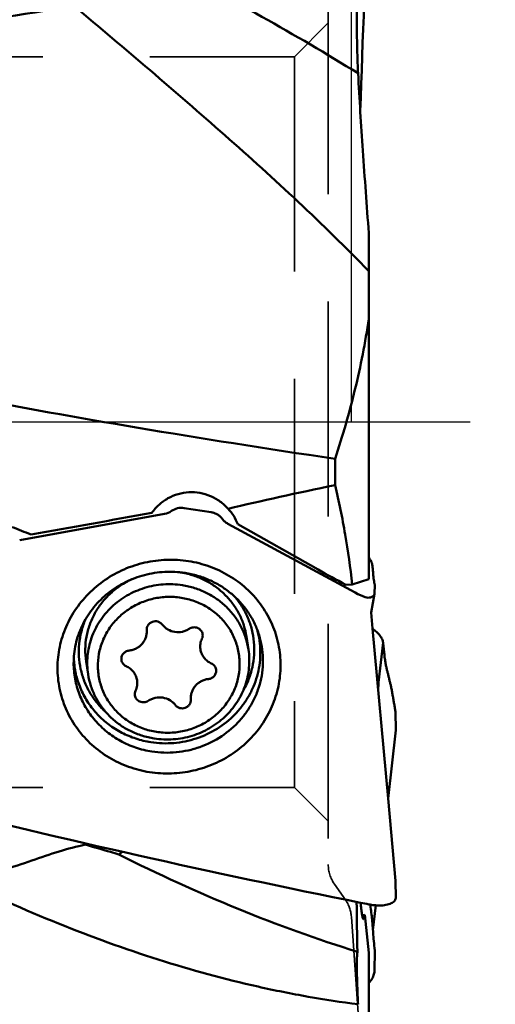
# Model space of a CAD drawing. Units: millimetres. Extents: x 208 to 323, y -80 to 38.
# Drawn here: x 282 to 296, y -56 to -27 of the extents above; entities that cross this region are included whole.
import ezdxf

# ---------------------------------------------------------------- set-up
doc = ezdxf.new("R2010")
doc.units = ezdxf.units.MM
doc.linetypes.add('CENTER', pattern=[50.8, 31.75, -6.35, 6.35, -6.35])
doc.linetypes.add('HIDDEN', pattern=[9.525, 6.35, -3.175])
for name, color, linetype, lineweight in [('1', 4, 'Continuous', 50), ('2', 7, 'Continuous', 25), ('4', 2, 'CENTER', 25), ('nocut', 7, 'Continuous', 25), ('sk2', 7, 'Continuous', 25), ('sk3', 1, 'HIDDEN', 35)]:
    doc.layers.add(name, color=color, linetype=linetype, lineweight=lineweight)
doc.styles.add('simplex', font='txt.shx', dxfattribs={"height": 3.5})
doc.dimstyles.new('\\M+18352\\M+18373\\M+1815B - ISO-25', dxfattribs={"dimscale": 0, "dimtxt": 3.5, "dimasz": 3.5, "dimexe": 1.5, "dimexo": 0, "dimgap": 2.3, "dimtad": 1, "dimdsep": 46, "dimtxsty": 'simplex', "dimcen": 0.09, "dimclrd": 256, "dimclre": 256, "dimclrt": 256, "dimadec": 0, "dimazin": 0, "dimtfac": 1, "dimtofl": 0, "dimtmove": 0, "dimatfit": 3, "dimfxl": 1, "dimtolj": 1, "dimlwd": -1, "dimlwe": -1, "dimarcsym": 0})

# ---------------------------------------------------------------- blocks, each defined once
blk = doc.blocks.new('*D9')
at = {"layer": '2'}
for p, q in [((293.044, -13.04), (312.425, -13.04)), ((310.925, -16.54), (310.925, -63.84))]:
    blk.add_line(p, q, dxfattribs=at)
blk.add_solid([(310.342, -16.54), (311.509, -16.54), (310.925, -13.04)], dxfattribs=at)
at = {"layer": 'Defpoints', "color": 0}
for p in [(293.044, -13.04), (293.044, -63.84), (310.925, -63.84)]:
    blk.add_point(p, dxfattribs=at)
at = {"layer": '2', "insert": (305.125, -39.84), "char_height": 3.5, "attachment_point": 2, "rotation": 90, "style": 'simplex'}
blk.add_mtext('\\A1;%%C50.8 [%%c2.000"]', dxfattribs=at)
blk = doc.blocks.new('_None')
blk = doc.blocks.new('*D12')
at = {"layer": 'Defpoints', "color": 0}
for p in [(266.374, -50.84), (242.244, -60.94), (266.374, -78.626)]:
    blk.add_point(p, dxfattribs=at)
at = {"layer": 'sk2'}
for p, q in [((266.374, -50.84), (266.374, -80.126)), ((242.244, -60.94), (242.244, -80.126)), ((245.744, -78.626), (262.874, -78.626)), ((266.374, -78.626), (309.257, -78.626))]:
    blk.add_line(p, q, dxfattribs=at)
for points in [[(245.744, -78.042), (245.744, -79.209), (242.244, -78.626)], [(262.874, -78.042), (262.874, -79.209), (266.374, -78.626)]]:
    blk.add_solid(points, dxfattribs=at)
at = {"layer": 'sk2', "insert": (289.749, -74.576), "char_height": 3.5, "attachment_point": 5, "style": 'simplex'}
blk.add_mtext('\\A1;24.13 [.950"]', dxfattribs=at)

msp = doc.modelspace()

# ---------------------------------------------------------------- linework, layer by layer
at = {"layer": '1'}
for p, q in [((292.2438757, -42.4367187), (292.2438757, -32.85557074)), ((291.2438757, -39.52775195), (291.2438757, -40.30466801)), ((287.58189857, -41.10635422), (286.78464243, -40.98212493)), ((286.19935129, -41.15655624), (281.91317972, -41.93597878)), ((288.07221188, -41.44838736), (291.84350319, -43.48433356)), ((290.74416414, -42.80458833), (288.36763614, -41.46207398)), ((292.2438757, -43.08297415), (292.2438757, -42.4367187)), ((291.7488985, -43.24123689), (291.55935634, -43.24845669)), ((292.2438757, -43.08297415), (291.7488985, -43.24123689)), ((292.41497704, -43.22978583), (292.41276965, -43.21993791)), ((292.41324544, -43.50827483), (292.41996887, -43.26730396)), ((292.31046619, -44.07273357), (292.41188843, -43.52122614)), ((292.35377853, -44.54746475), (292.31046619, -44.07273357)), ((288.68215117, -45.16209649), (288.62341709, -44.78333537)), ((292.81180188, -49.56769654), (292.35377853, -44.54746475)), ((292.53468124, -46.14058817), (292.66692604, -44.9627512)), ((283.93884206, -45.89763626), (283.88010799, -45.51887514)), ((293.043874, -47.52226087), (293.03478416, -47.033311)), ((292.81180188, -49.56769654), (293.04259641, -47.5484364)), ((293.03373449, -52.00022121), (292.81180188, -49.56769654)), ((293.043874, -52.48426479), (293.03478416, -52.01851788)), ((292.29022027, -52.73222043), (292.28692705, -52.70658053)), ((292.36700907, -53.45924961), (292.45064806, -52.72748251)), ((292.12202412, -53.01148547), (292.05025023, -53.03819998)), ((292.09242521, -53.11475395), (292.07254597, -53.12418975)), ((292.12202412, -53.01148547), (292.2438757, -54.1281951)), ((292.2438757, -55.02011689), (292.2438757, -54.1281951)), ((292.41497704, -54.00965177), (292.41276965, -53.98850661)), ((292.41324544, -54.64082854), (292.41996887, -54.09197905)), ((292.2438757, -60.9157399), (292.2438757, -55.02011689))]:
    msp.add_line(p, q, dxfattribs=at)
for centre, radius, start, end in [((812.81984338, -46.45268417), 521.1128898, 177.3988543715, 178.1079587307), ((287.10133996, -41.93636929), 1.35220638, 20.533599334, 43.636880269), ((286.10700125, -40.64636332), 0.51848369, 280.26001856, 305.117470787), ((286.28724282, -45.33197063), 2.47659774, 81.144021997, 82.649268352), ((286.28792655, -45.32728227), 2.47186001, 77.943911706, 81.142951162), ((292.32849459, -43.5059415), 0.08478297, 349.61395805, 358.422955422), ((286.50796751, -45.26162691), 2.52519263, 13.947817637, 16.379877129), ((286.5086313, -45.26145135), 2.52450609, 13.726583845, 13.947581892), ((286.04230748, -45.33398147), 2.52643881, 181.270033686, 183.479600192), ((286.04027178, -45.33409321), 2.52440008, 183.479873042, 183.902955198), ((283.09448459, -45.46322034), 9.46446723, 354.654003561, 355.895857019), ((349.79361824, 235.51943773), 293.90757504, 256.038820908, 258.659950047), ((280.26133525, -46.80045678), 5.47768158, 310.99987012, 311.50043127), ((388.37935985, -51.89265026), 96.49901561, 180.4351521606, 181.3100613587), ((395.55924019, 463.97258047), 526.89969775, 258.6652713092, 258.6921216559), ((302.6615054, -56.08819798), 10.97938184, 163.726283293, 164.286890051)]:
    msp.add_arc(centre, radius, start, end, dxfattribs=at)
for centre, major_axis, ratio, start_param, end_param in [((807.08677196, -38.43962364), (-541.72085445, 6.45060581), 0.0436305148, -0.2591810578, -0.1906055466), ((807.08677196, -38.43962364), (-541.72085445, 6.45060581), 0.0436305148, 0.236097614, 0.3108590005), ((819.93677196, -38.43962364), (-541.72083907, -7.15888065), 0.0432524586, -0.2203276269, -0.1916966664), ((269.33842792, -38.43962364), (-136.94512394, -23.88983754), 0.0396783179, -4.6248984793, -4.5986401858), ((291.05653862, -38.43962364), (-62.19688614, 23.78575378), 0.0944201837, 1.4557824819, 1.4648948591), ((306.22296099, -17.94193941), (-29.55408157, -5.20790234), 0.9577771199, 0.8609067966, 0.8923752712), ((291.81639515, -43.30952074), (-0.548471, 0.32432783), 0.2179092154, -4.5351995855, -3.9612882368)]:
    msp.add_ellipse(centre, major_axis=major_axis, ratio=ratio, start_param=start_param, end_param=end_param, dxfattribs=at)
for points, knots in [([(291.92661349, -28.13073719), (290.99075483, -27.5539746), (289.12143651, -26.45281904), (286.27866574, -24.9631539), (283.43348129, -23.68038513), (281.50953525, -22.96736563), (280.54897353, -22.65373262)], [0, 0, 0, 0, 0.2606037649, 0.5141155165, 0.7604577574, 1, 1, 1, 1]), ([(291.90556813, -25.1674892), (291.89902233, -25.45476163), (291.88986583, -26.00373122), (291.88838743, -26.78725066), (291.89936906, -27.48782962), (291.91571795, -27.92653399), (291.92661351, -28.13073362)], [0, 0, 0, 0, 0.2908440764, 0.5557083352, 0.7930212048, 1, 1, 1, 1]), ([(283.53142294, -26.14693174), (284.27918746, -26.7768873), (285.77369151, -28.03742601), (287.99331744, -29.95287242), (290.16597423, -31.91803134), (291.56410606, -33.28116611), (292.2438757, -33.98048887)], [0, 0, 0, 0, 0.2502590303, 0.5004201677, 0.7503774685, 1, 1, 1, 1]), ([(291.92661351, -28.13073362), (291.96726264, -28.89255924), (292.06645032, -30.46802486), (292.18202417, -32.04231255), (292.2438757, -32.85557074)], [0, 0, 0, 0, 0.4833078966, 1, 1, 1, 1]), ([(292.2438757, -35.38502243), (292.14057202, -36.08827195), (291.86500748, -37.48568194), (291.46798053, -38.85284984), (291.2438757, -39.52775195)], [0, 0, 0, 0, 0.4998802351, 1, 1, 1, 1]), ([(291.2438757, -40.30466801), (291.35946458, -40.78794867), (291.56104322, -41.7618153), (291.69778465, -42.74701787), (291.7488985, -43.24123689)], [0, 0, 0, 0, 0.5000283097, 1, 1, 1, 1]), ([(285.82398321, -41.12667665), (285.88608965, -41.03852758), (286.03052528, -40.87533305), (286.2958982, -40.68505283), (286.59770624, -40.55901463), (286.92037764, -40.50461617), (287.24699616, -40.52470808), (287.56063496, -40.61762179), (287.84556417, -40.77735914), (288.00789217, -40.92289641), (288.07996932, -41.00323123)], [0, 0, 0, 0, 0.1247579884, 0.2496999932, 0.3747583302, 0.4998765543, 0.6250082622, 0.7501091068, 0.8751276273, 1, 1, 1, 1]), ([(286.78464243, -40.98212493), (286.71921285, -40.97192962), (286.58337004, -40.97689643), (286.4592363, -41.03241106), (286.40526143, -41.07046969)], [0, 0, 0, 0, 0.5006639289, 1, 1, 1, 1]), ([(287.90855452, -41.3047144), (287.88982008, -41.27849274), (287.84660784, -41.22957515), (287.76812915, -41.17059494), (287.67883028, -41.12789085), (287.61455845, -41.11144332), (287.58189857, -41.10635422)], [0, 0, 0, 0, 0.2467697188, 0.4957182189, 0.7468947663, 1, 1, 1, 1]), ([(288.07221188, -41.44838736), (288.03990395, -41.4309458), (287.9792624, -41.38895502), (287.92968564, -41.33429059), (287.90855452, -41.3047144)], [0, 0, 0, 0, 0.5025040741, 1, 1, 1, 1]), ([(292.29022027, -42.51747524), (292.28062395, -42.50761975), (292.26274104, -42.48159016), (292.25008352, -42.45300271), (292.24386124, -42.4367187)], [0, 0, 0, 0, 0.4410577542, 1, 1, 1, 1]), ([(285.75881818, -48.79003654), (285.65266739, -48.77349601), (285.44213015, -48.73042151), (285.13455016, -48.63628992), (284.83842713, -48.51358509), (284.46391485, -48.3141334), (284.03748389, -47.99991039), (283.68290042, -47.6091679), (283.45226822, -47.26129781), (283.30717489, -46.9853219), (283.19125544, -46.69664873), (283.07714216, -46.29905647), (283.01208408, -45.78286772), (283.06224428, -45.15977346), (283.2383299, -44.55654889), (283.53337997, -43.99663447), (283.93578509, -43.50144477), (284.42992207, -43.08983969), (284.99673753, -42.77739243), (285.61462023, -42.5759118), (286.25970804, -42.49296086), (286.69316163, -42.51896294), (286.90597067, -42.55212308)], [0, 0, 0, 0, 0.0318019703, 0.0635012235, 0.0950824619, 0.1265331017, 0.1889446014, 0.2508165219, 0.28161479, 0.3123184562, 0.3429497317, 0.3735337729, 0.4345887261, 0.4957843008, 0.5573183989, 0.6193347035, 0.6819011434, 0.7450012452, 0.808538664, 0.8723529697, 0.9362440272, 1, 1, 1, 1]), ([(286.90597067, -42.55212308), (287.01212146, -42.5686636), (287.22265871, -42.61173811), (287.5302387, -42.70586969), (287.82636172, -42.82857452), (288.20087401, -43.02802621), (288.62730497, -43.34224923), (288.98188843, -43.73299172), (289.21252064, -44.0808618), (289.35761397, -44.35683772), (289.47353341, -44.64551089), (289.58764669, -45.04310315), (289.65270478, -45.55929189), (289.60254458, -46.18238616), (289.42645895, -46.78561072), (289.13140888, -47.34552514), (288.72900376, -47.84071485), (288.23486679, -48.25231992), (287.66805133, -48.56476718), (287.05016862, -48.76624782), (286.40508082, -48.84919876), (285.97162723, -48.82319667), (285.75881818, -48.79003654)], [0, 0, 0, 0, 0.0318019703, 0.0635012235, 0.0950824619, 0.1265331017, 0.1889446014, 0.2508165219, 0.28161479, 0.3123184562, 0.3429497317, 0.3735337729, 0.4345887261, 0.4957843008, 0.5573183989, 0.6193347035, 0.6819011434, 0.7450012452, 0.808538664, 0.8723529697, 0.9362440272, 1, 1, 1, 1]), ([(292.36867751, -42.86750018), (292.3659273, -42.8243772), (292.35927633, -42.74694404), (292.34517885, -42.65623161), (292.33038019, -42.59780747), (292.3188293, -42.56418754), (292.30608816, -42.53759565), (292.29571788, -42.52312133), (292.29022027, -42.51747524)], [0, 0, 0, 0, 0.3569443986, 0.6417674107, 0.7569890547, 0.8544339894, 0.9349026661, 1, 1, 1, 1]), ([(283.51084868, -45.50674888), (283.51318949, -45.41165262), (283.52866504, -45.2211832), (283.58385184, -44.93936983), (283.67051174, -44.66402152), (283.82707187, -44.30902544), (284.09730245, -43.8966895), (284.52296423, -43.47901859), (285.03171971, -43.15574551), (285.50539085, -42.97794715), (285.90094594, -42.89556001), (286.30271782, -42.85399319), (286.60749774, -42.869491), (286.80639908, -42.90048402)], [0, 0, 0, 0, 0.0602111607, 0.1206559548, 0.1814104375, 0.2425307432, 0.3658254731, 0.4908031762, 0.6172371332, 0.7446524107, 0.8086171866, 0.8725824894, 1, 1, 1, 1]), ([(288.62341452, -44.78333577), (288.60598683, -44.67093399), (288.55342529, -44.4482366), (288.42364188, -44.13023695), (288.24573263, -43.83484082), (288.02369921, -43.56870448), (287.76250607, -43.33767161), (287.46794452, -43.14684386), (287.14663167, -43.00037562), (286.91964756, -42.93459573), (286.80422179, -42.90994259)], [0, 0, 0, 0, 0.122979764, 0.2462139368, 0.3699330395, 0.4943227136, 0.6195063615, 0.7455390839, 0.8723880422, 1, 1, 1, 1]), ([(286.80639908, -42.90048402), (286.93021268, -42.91977679), (287.1748571, -42.97425719), (287.52655544, -43.10255821), (287.85588259, -43.27478836), (288.15680801, -43.48765898), (288.42397578, -43.73716487), (288.65267468, -44.0187089), (288.83889623, -44.32706484), (288.93284047, -44.54745027), (288.97166222, -44.65994648)], [0, 0, 0, 0, 0.1283348084, 0.2558392304, 0.3823643193, 0.5078250847, 0.632212149, 0.7555948796, 0.878118709, 1, 1, 1, 1]), ([(292.41276965, -43.21993791), (292.40126893, -43.16862921), (292.38299645, -43.05134762), (292.37287156, -42.93326258), (292.36867751, -42.86750018)], [0, 0, 0, 0, 0.4438116049, 1, 1, 1, 1]), ([(283.88011056, -45.51887474), (283.86141439, -45.39829185), (283.84416879, -45.15321359), (283.87982486, -44.78612418), (283.9759604, -44.42833469), (284.13008793, -44.08911766), (284.33820018, -43.77707506), (284.59497074, -43.50011586), (284.8937203, -43.26528211), (285.1155748, -43.14091345), (285.23071269, -43.08750052)], [0, 0, 0, 0, 0.1227829281, 0.2458573343, 0.3694833204, 0.493862178, 0.6191161561, 0.7452773732, 0.8722863775, 1, 1, 1, 1]), ([(283.93884463, -45.89763586), (283.92499585, -45.80831667), (283.90833248, -45.62764503), (283.91699121, -45.35549657), (283.9591333, -45.08576798), (284.0341632, -44.82229382), (284.14101676, -44.56874563), (284.27817699, -44.3286766), (284.44375323, -44.10541637), (284.69952083, -43.83398342), (285.07843681, -43.55171098), (285.51291277, -43.36229197), (285.87992773, -43.27177958), (286.16181651, -43.23521683), (286.44570983, -43.23071953), (286.63408617, -43.24914168), (286.72725224, -43.26365891)], [0, 0, 0, 0, 0.0608880068, 0.1218561735, 0.1829797287, 0.2443247552, 0.3059444778, 0.3678762504, 0.4301395403, 0.4927350705, 0.6186256992, 0.7454298242, 0.809117288, 0.8728217204, 0.9364821645, 1, 1, 1, 1]), ([(288.6821486, -45.16209689), (288.66387603, -45.04424604), (288.60785137, -44.81082859), (288.467918, -44.47876653), (288.27543314, -44.17229557), (288.03516001, -43.89900497), (287.75300461, -43.66548793), (287.43584363, -43.47739251), (287.09151761, -43.33924444), (286.84972187, -43.28274226), (286.72725224, -43.26365891)], [0, 0, 0, 0, 0.1228484909, 0.2459758493, 0.369632193, 0.4940138548, 0.6192437834, 0.7453630429, 0.8723218883, 1, 1, 1, 1]), ([(292.41497704, -43.22978583), (292.41571743, -43.23308896), (292.41838923, -43.24541409), (292.42022671, -43.2580626), (292.41996887, -43.26730396)], [0, 0, 0, 0, 0.2680189419, 1, 1, 1, 1]), ([(285.95938946, -47.60020431), (285.82478064, -47.57922942), (285.6254354, -47.52856616), (285.37425058, -47.4244484), (285.13612348, -47.29763088), (284.86502573, -47.09786622), (284.63958658, -46.84945454), (284.49296052, -46.62826679), (284.37018778, -46.39480303), (284.26264323, -46.08189277), (284.21313295, -45.68840419), (284.24498511, -45.29218621), (284.35695729, -44.90868749), (284.54449646, -44.55274529), (284.75742558, -44.29076912), (284.95653159, -44.10780197), (285.17392662, -43.94348489), (285.47488548, -43.77753732), (285.8022748, -43.67082635), (286.07288491, -43.62308885), (286.34656959, -43.60087162), (286.55340975, -43.61325835), (286.6887118, -43.63434126)], [0, 0, 0, 0, 0.0634322407, 0.0950121185, 0.1264619004, 0.1888745553, 0.2507469386, 0.2815454804, 0.3122493535, 0.3733848741, 0.4344403429, 0.4956364305, 0.5571710578, 0.6191878965, 0.6817548577, 0.7132794407, 0.7449284972, 0.8084663881, 0.8722818593, 0.9042653843, 0.9362410808, 1, 1, 1, 1]), ([(285.95938946, -47.60020431), (286.09469151, -47.62128722), (286.30153168, -47.63367394), (286.57521635, -47.61145672), (286.84582646, -47.56371921), (287.17321578, -47.45700825), (287.47417464, -47.29106068), (287.69156968, -47.1267436), (287.89067569, -46.94377645), (288.1036048, -46.68180028), (288.29114398, -46.32585808), (288.40311615, -45.94235935), (288.43496831, -45.54614138), (288.38545803, -45.1526528), (288.27791348, -44.83974254), (288.15514074, -44.60627878), (288.00851469, -44.38509103), (287.78307553, -44.13667935), (287.51197778, -43.93691469), (287.27385068, -43.81009717), (287.02266586, -43.70597941), (286.82332062, -43.65531614), (286.6887118, -43.63434126)], [0, 0, 0, 0, 0.0637589192, 0.0957346157, 0.1277181407, 0.1915336119, 0.2550715028, 0.2867205593, 0.3182451423, 0.3808121035, 0.4428289422, 0.5043635695, 0.5655596571, 0.6266151259, 0.6877506465, 0.7184545196, 0.7492530614, 0.8111254447, 0.8735380996, 0.9049878815, 0.9365677593, 1, 1, 1, 1]), ([(288.26440777, -43.59128481), (288.346697, -43.6859574), (288.49667721, -43.88775339), (288.67166772, -44.22067825), (288.79232101, -44.57576687), (288.85580706, -44.94489553), (288.86070751, -45.31971215), (288.80690884, -45.69174123), (288.69572062, -46.05246986), (288.58525238, -46.27950647), (288.52170863, -46.38835368)], [0, 0, 0, 0, 0.1255238778, 0.2504277898, 0.3749223608, 0.4992570684, 0.6236966233, 0.7484957005, 0.8738748293, 1, 1, 1, 1]), ([(292.13903742, -43.61821569), (292.16595012, -43.62753355), (292.21844531, -43.63756695), (292.27149684, -43.63107251), (292.29447391, -43.62413647)], [0, 0, 0, 0, 0.5426720772, 1, 1, 1, 1]), ([(292.34538532, -43.60237535), (292.34188842, -43.60453656), (292.32571786, -43.61353677), (292.308236, -43.61998214), (292.29447391, -43.62413647)], [0, 0, 0, 0, 0.2223728022, 1, 1, 1, 1]), ([(292.41188843, -43.52122614), (292.41048718, -43.52884574), (292.40528993, -43.54431448), (292.39118273, -43.56569043), (292.37089535, -43.58555383), (292.35446348, -43.59690576), (292.34540493, -43.60238078)], [0, 0, 0, 0, 0.2153736216, 0.4471583907, 0.705753554, 1, 1, 1, 1]), ([(284.46468453, -47.01911803), (284.37100761, -46.93463358), (284.19667589, -46.7516913), (283.98106929, -46.44145439), (283.81680474, -46.10299014), (283.70772188, -45.74403373), (283.65628682, -45.37271669), (283.66368361, -44.99744856), (283.72967819, -44.62685081), (283.8115951, -44.38891868), (283.86140986, -44.27368323)], [0, 0, 0, 0, 0.1261280966, 0.2515089424, 0.3763085034, 0.5007474767, 0.625080938, 0.7495740865, 0.8744768033, 1, 1, 1, 1]), ([(286.13095083, -44.42775344), (286.11489437, -44.4066563), (286.07511409, -44.3693391), (286.00065695, -44.33522033), (285.91852251, -44.32557595), (285.83713635, -44.34139345), (285.76473356, -44.38103561), (285.70876785, -44.4406282), (285.67514113, -44.51404796), (285.67012107, -44.56755811), (285.67210758, -44.59362398)], [0, 0, 0, 0, 0.1236717751, 0.2491218308, 0.3759622597, 0.5032277358, 0.6298004411, 0.7548285558, 0.8780578335, 1, 1, 1, 1]), ([(286.13095083, -44.42775344), (286.15293544, -44.4566398), (286.20302425, -44.51041274), (286.3224584, -44.59688571), (286.50126924, -44.66014539), (286.69143914, -44.65393887), (286.83432812, -44.60864144), (286.90064742, -44.57312776), (286.93170959, -44.55252852)], [0, 0, 0, 0, 0.1226628057, 0.2463806231, 0.4957436677, 0.7475929163, 0.8740559692, 1, 1, 1, 1]), ([(287.32522152, -44.71276565), (287.32209778, -44.69261542), (287.31040522, -44.65283612), (287.2778642, -44.59973195), (287.23241784, -44.55631337), (287.17701042, -44.52535325), (287.11517289, -44.50873159), (287.05078734, -44.50746487), (286.98791983, -44.52157549), (286.94940277, -44.54079508), (286.93170959, -44.55252852)], [0, 0, 0, 0, 0.1216980108, 0.2440894574, 0.3676923348, 0.4927079333, 0.6189837729, 0.7460656053, 0.8732928399, 1, 1, 1, 1]), ([(285.14932053, -45.19685712), (285.18655605, -45.19273823), (285.26035828, -45.17761622), (285.36466753, -45.13515624), (285.45891141, -45.07444844), (285.53955655, -44.99770899), (285.60361486, -44.90774687), (285.64867563, -44.8078555), (285.67303227, -44.70179037), (285.67483188, -44.6293708), (285.67210758, -44.59362398)], [0, 0, 0, 0, 0.1275838737, 0.2548593115, 0.3814634663, 0.5071272633, 0.6317153732, 0.7552489878, 0.8779065279, 1, 1, 1, 1]), ([(288.9610353, -44.66241409), (288.98677622, -44.76779507), (289.02469928, -44.98219238), (289.0396533, -45.30846109), (289.01250323, -45.63459682), (288.94366047, -45.95555047), (288.83418885, -46.26644701), (288.68579041, -46.56254111), (288.50069358, -46.83936273), (288.20850007, -47.1775749), (287.76594936, -47.53192812), (287.25020899, -47.77195788), (286.81169713, -47.88811197), (286.47384083, -47.93612925), (286.13303889, -47.94405095), (285.9068057, -47.92248237), (285.79495794, -47.90505413)], [0, 0, 0, 0, 0.0609479467, 0.1219254719, 0.1830184688, 0.2443053863, 0.3058522405, 0.367708564, 0.4299045786, 0.4924495584, 0.6182893642, 0.7451412621, 0.8088898107, 0.8726713877, 0.9364011721, 1, 1, 1, 1]), ([(288.97166223, -44.65994654), (289.00922427, -44.76879312), (289.0697555, -44.99178128), (289.11466029, -45.33530148), (289.1129526, -45.68215751), (289.06464598, -46.02648345), (288.97056578, -46.36256346), (288.83231188, -46.68478921), (288.65215616, -46.98784823), (288.35985741, -47.36014509), (287.90514199, -47.75343615), (287.36501415, -48.02247083), (286.90230293, -48.15426033), (286.54450627, -48.20995607), (286.18293419, -48.22124196), (285.94278203, -48.19899457), (285.82411552, -48.18050383)], [0, 0, 0, 0, 0.0610465526, 0.1220619787, 0.1831422097, 0.2443785741, 0.3058514566, 0.3676247585, 0.4297417558, 0.4922224742, 0.6179826873, 0.7448627869, 0.8086687658, 0.872521114, 0.9363275256, 1, 1, 1, 1]), ([(287.30568093, -44.8481691), (287.315458, -44.82720008), (287.32898252, -44.78234169), (287.32874008, -44.73546266), (287.32522152, -44.71276565)], [0, 0, 0, 0, 0.5018246476, 1, 1, 1, 1]), ([(292.66692604, -44.9627512), (292.663127, -44.92635918), (292.6455094, -44.87080467), (292.60793318, -44.8015494), (292.55669475, -44.72776843), (292.47387065, -44.63895212), (292.39616203, -44.57697184), (292.35381542, -44.54746139)], [0, 0, 0, 0, 0.2057503164, 0.3204184911, 0.4430124506, 0.7097607431, 1, 1, 1, 1]), ([(287.30568093, -44.8481691), (287.28319752, -44.8963896), (287.25210141, -44.99955224), (287.25266488, -45.1073591), (287.26075949, -45.15955653)], [0, 0, 0, 0, 0.5018069599, 1, 1, 1, 1]), ([(293.02759089, -46.97046131), (293.02012965, -46.92717525), (293.00521915, -46.84059649), (292.98284564, -46.71072708), (292.96421322, -46.60251481), (292.94928753, -46.51594409), (292.93805083, -46.45096178), (292.92721899, -46.38681156), (292.91619123, -46.32566043), (292.90437472, -46.26947726), (292.89137944, -46.21760469), (292.87904725, -46.16746313), (292.86274421, -46.10073174), (292.84222126, -46.01730842), (292.8176236, -45.91718966), (292.79721426, -45.83377104), (292.78084034, -45.76714426), (292.76821198, -45.71671434), (292.75567133, -45.66380872), (292.74377769, -45.60586095), (292.73274964, -45.54142748), (292.72212631, -45.47020537), (292.71217459, -45.39254187), (292.70301508, -45.30957795), (292.69420872, -45.22359324), (292.68202403, -45.10765667), (292.67297744, -45.02071929), (292.66692604, -44.9627512)], [0, 0, 0, 0, 0.064519708, 0.1290460516, 0.1935728525, 0.2258096246, 0.2580842921, 0.290440484, 0.3213725441, 0.3493522444, 0.3747511394, 0.3999151248, 0.4252006552, 0.4756539246, 0.5261078689, 0.5766364471, 0.6018001205, 0.6268864137, 0.6529994986, 0.6816593162, 0.7137620317, 0.7490085985, 0.7874270151, 0.8287652172, 0.8716098, 0.914389084, 1, 1, 1, 1]), ([(285.14932053, -45.19685712), (285.11557376, -45.2005901), (285.04919278, -45.22121721), (284.96982716, -45.28695173), (284.92293342, -45.3773234), (284.91902451, -45.44503995), (284.92401352, -45.47719387)], [0, 0, 0, 0, 0.2552224161, 0.5075390525, 0.7554062268, 1, 1, 1, 1]), ([(285.89374099, -47.79607383), (285.98690706, -47.81059107), (286.1752834, -47.82901321), (286.45917672, -47.82451592), (286.74106549, -47.78795317), (287.10808046, -47.69744077), (287.54255642, -47.50802176), (287.9214724, -47.22574932), (288.17724, -46.95431637), (288.34281624, -46.73105614), (288.47997647, -46.49098712), (288.58683003, -46.23743892), (288.66185993, -45.97396476), (288.70400202, -45.70423618), (288.71266075, -45.43208771), (288.69599738, -45.25141608), (288.6821486, -45.16209689)], [0, 0, 0, 0, 0.0635178355, 0.1271782796, 0.190882712, 0.2545701758, 0.3813743008, 0.5072649295, 0.5698604597, 0.6321237496, 0.6940555222, 0.7556752448, 0.8170202713, 0.8781438265, 0.9391119932, 1, 1, 1, 1]), ([(287.26075949, -45.15955653), (287.26767971, -45.20418096), (287.2931324, -45.29229263), (287.36342093, -45.41078672), (287.46154753, -45.5091049), (287.54141031, -45.55715499), (287.58365264, -45.57617732)], [0, 0, 0, 0, 0.2471635252, 0.4956499905, 0.7464328783, 1, 1, 1, 1]), ([(285.82411552, -48.18050383), (285.66159559, -48.1551798), (285.34123544, -48.07686697), (284.8901982, -47.87934126), (284.48340454, -47.60804167), (284.13387304, -47.27139985), (283.85264502, -46.879924), (283.64870611, -46.44585149), (283.52857658, -45.98310002), (283.50695215, -45.66502117), (283.51084879, -45.50674888)], [0, 0, 0, 0, 0.1278975325, 0.2549565168, 0.3810333543, 0.5061062726, 0.6302793189, 0.7537720621, 0.8768930398, 1, 1, 1, 1]), ([(285.79495794, -47.90505413), (285.64484873, -47.88166396), (285.4222063, -47.82846989), (285.13796265, -47.72268599), (284.86502519, -47.59496879), (284.54658631, -47.39504646), (284.21158994, -47.09679456), (283.93343137, -46.74867155), (283.71994866, -46.36025416), (283.57712743, -45.94246692), (283.53167483, -45.65173914), (283.52172636, -45.50592091)], [0, 0, 0, 0, 0.1277804521, 0.1914431614, 0.2548919302, 0.3809885342, 0.5061392406, 0.6304115139, 0.7539715648, 0.8770671612, 1, 1, 1, 1]), ([(284.92401352, -45.47719387), (284.92702459, -45.49660008), (284.93809932, -45.53491677), (284.96866996, -45.58644666), (285.01134745, -45.62920021), (285.04607864, -45.65009598), (285.06444862, -45.65836824)], [0, 0, 0, 0, 0.2471628625, 0.4956489458, 0.7464410043, 1, 1, 1, 1]), ([(285.38734177, -46.07498904), (285.38042155, -46.03036461), (285.35496886, -45.94225294), (285.28468033, -45.82375885), (285.18655373, -45.72544067), (285.10669096, -45.67739058), (285.06444862, -45.65836824)], [0, 0, 0, 0, 0.2471635252, 0.4956499905, 0.7464328783, 1, 1, 1, 1]), ([(287.72408774, -45.7573517), (287.72107667, -45.73794549), (287.71000194, -45.6996288), (287.6794313, -45.64809891), (287.63675382, -45.60534536), (287.60202262, -45.58444959), (287.58365264, -45.57617732)], [0, 0, 0, 0, 0.2471628625, 0.4956489458, 0.7464410043, 1, 1, 1, 1]), ([(285.89374099, -47.79607383), (285.77127136, -47.77699049), (285.52947562, -47.7204883), (285.1851496, -47.58234023), (284.86798862, -47.39424482), (284.58583322, -47.16072778), (284.34556009, -46.88743718), (284.15307523, -46.58096621), (284.01314186, -46.24890416), (283.9571172, -46.01548671), (283.93884463, -45.89763586)], [0, 0, 0, 0, 0.1276781117, 0.2546369571, 0.3807562166, 0.5059861452, 0.630367807, 0.7540241507, 0.8771515091, 1, 1, 1, 1]), ([(287.49878073, -46.03768845), (287.5325275, -46.03395547), (287.59890849, -46.01332836), (287.6782741, -45.94759384), (287.72516784, -45.85722217), (287.72907675, -45.78950562), (287.72408774, -45.7573517)], [0, 0, 0, 0, 0.2552224161, 0.5075390525, 0.7554062268, 1, 1, 1, 1]), ([(285.34242034, -46.38637646), (285.36490374, -46.33815597), (285.39599985, -46.23499332), (285.39543639, -46.12718646), (285.38734177, -46.07498904)], [0, 0, 0, 0, 0.5018069599, 1, 1, 1, 1]), ([(287.49878073, -46.03768845), (287.46154522, -46.04180734), (287.38774298, -46.05692935), (287.28343373, -46.09938933), (287.18918985, -46.16009713), (287.10854471, -46.23683658), (287.0444864, -46.3267987), (286.99942563, -46.42669007), (286.97506899, -46.5327552), (286.97326938, -46.60517477), (286.97599369, -46.64092159)], [0, 0, 0, 0, 0.1275838737, 0.2548593115, 0.3814634663, 0.5071272633, 0.6317153732, 0.7552489878, 0.8779065279, 1, 1, 1, 1]), ([(285.34242034, -46.38637646), (285.33264327, -46.40734549), (285.31911875, -46.45220388), (285.31936118, -46.49908291), (285.32287974, -46.52177992)], [0, 0, 0, 0, 0.5018246476, 1, 1, 1, 1]), ([(285.32287974, -46.52177992), (285.32600349, -46.54193015), (285.33769604, -46.58170945), (285.37023706, -46.63481362), (285.41568342, -46.6782322), (285.47109085, -46.70919232), (285.53292837, -46.72581398), (285.59731392, -46.7270807), (285.66018143, -46.71297008), (285.69869849, -46.69375049), (285.71639167, -46.68201705)], [0, 0, 0, 0, 0.1216980108, 0.2440894574, 0.3676923348, 0.4927079333, 0.6189837729, 0.7460656053, 0.8732928399, 1, 1, 1, 1]), ([(286.51715044, -46.80679213), (286.49516582, -46.77790577), (286.44507702, -46.72413283), (286.32564286, -46.63765986), (286.14683202, -46.57440018), (285.95666212, -46.5806067), (285.81377315, -46.62590413), (285.74745385, -46.66141781), (285.71639167, -46.68201705)], [0, 0, 0, 0, 0.1226628057, 0.2463806231, 0.4957436677, 0.7475929163, 0.8740559692, 1, 1, 1, 1]), ([(286.51715044, -46.80679213), (286.53320689, -46.82788926), (286.57298718, -46.86520647), (286.64744432, -46.89932524), (286.72957876, -46.90896962), (286.81096491, -46.89315212), (286.8833677, -46.85350996), (286.93933341, -46.79391737), (286.97296014, -46.72049761), (286.9779802, -46.66698746), (286.97599369, -46.64092159)], [0, 0, 0, 0, 0.1236717751, 0.2491218308, 0.3759622597, 0.5032277358, 0.6298004411, 0.7548285558, 0.8780578335, 1, 1, 1, 1]), ([(293.03478416, -47.03331101), (293.03468737, -47.0280053), (293.03359131, -47.00691588), (293.03027388, -46.98602655), (293.02759089, -46.97046131)], [0, 0, 0, 0, 0.2514806778, 1, 1, 1, 1]), ([(293.04259687, -47.54842631), (293.04284858, -47.54622364), (293.04370385, -47.53752934), (293.04400055, -47.52877808), (293.04387567, -47.5222603)], [0, 0, 0, 0, 0.2537786906, 1, 1, 1, 1]), ([(283.85500834, -50.93452369), (283.59324856, -50.98545948), (283.05989858, -51.13209079), (282.25867968, -51.41220136), (281.42639718, -51.69451995), (280.84732121, -51.83565591), (280.55396428, -51.87984647)], [0, 0, 0, 0, 0.232783232, 0.4816512311, 0.7410314507, 1, 1, 1, 1]), ([(284.84931006, -51.22685964), (284.76687767, -51.20126011), (284.43660556, -51.0999239), (284.1048656, -51.00331435), (283.85500834, -50.93452369)], [0, 0, 0, 0, 0.2498506841, 1, 1, 1, 1]), ([(291.90557454, -54.09889664), (290.71125308, -53.73214592), (288.31729012, -52.86642646), (286.00493114, -51.80524583), (284.84930348, -51.2268627)], [0, 0, 0, 0, 0.4915562859, 1, 1, 1, 1]), ([(284.94508103, -51.14365647), (284.93743987, -51.15085014), (284.90631869, -51.1794944), (284.87403808, -51.20686582), (284.84931006, -51.22685964)], [0, 0, 0, 0, 0.2481317223, 1, 1, 1, 1]), ([(291.92661349, -55.6539131), (291.43225549, -55.5904427), (290.4423852, -55.43914109), (288.45968413, -55.04066837), (285.97597669, -54.36352795), (283.01536473, -53.28955713), (281.07280386, -52.42196003), (280.10217559, -51.95250222)], [0, 0, 0, 0, 0.1201752687, 0.2413335709, 0.4874777879, 0.7400309695, 1, 1, 1, 1]), ([(292.05022793, -53.03820403), (292.04980339, -53.03586233), (292.04615577, -53.0154366), (292.03942124, -52.97308321), (292.03040882, -52.90737985), (292.01715726, -52.79840268), (292.00817659, -52.71122474), (292.00224304, -52.64968095)], [0.18609020689, 0.18609020689, 0.18609020689, 0.18609020689, 0.2009251567, 0.3154294162, 0.4535412868, 0.6144383724, 1, 1, 1, 1]), ([(292.45064502, -52.72750917), (292.45932748, -52.72817383), (292.49256503, -52.73044055), (292.56082776, -52.73284454), (292.65273958, -52.72997491), (292.74865258, -52.71827974), (292.83408014, -52.69827107), (292.90730684, -52.67013486), (292.96696521, -52.63434638), (293.01147345, -52.59071195), (293.03884726, -52.53968167), (293.04423876, -52.50249627), (293.04387567, -52.48426553)], [0.22779362832, 0.22779362832, 0.22779362832, 0.22779362832, 0.2563305184, 0.3369677105, 0.4515737841, 0.5573378997, 0.6531491591, 0.7384257493, 0.8134617342, 0.8796604212, 0.9402379856, 1, 1, 1, 1]), ([(292.24423115, -52.69878549), (292.27034205, -52.70401136), (292.32231258, -52.71321881), (292.39124589, -52.72227466), (292.43394783, -52.72623096), (292.45064502, -52.72750917)], [0, 0, 0, 0, 0.0872740775, 0.1729145314, 0.22779362832, 0.22779362832, 0.22779362832, 0.22779362832]), ([(292.36702914, -53.459074), (292.36407178, -53.41615304), (292.35588756, -53.31397908), (292.33222426, -53.0714621), (292.30825575, -52.87223228), (292.29022027, -52.73222043)], [0.03276883677, 0.03276883677, 0.03276883677, 0.03276883677, 0.203550052, 0.4396198292, 1, 1, 1, 1]), ([(292.07272455, -53.12466309), (292.06950456, -53.11846936), (292.06386522, -53.10156424), (292.05677757, -53.07261086), (292.05239578, -53.05016175), (292.05022793, -53.03820403)], [0, 0, 0, 0, 0.0435312778, 0.1103364197, 0.18609020689, 0.18609020689, 0.18609020689, 0.18609020689]), ([(292.08303165, -53.13274375), (292.08228165, -53.13309971), (292.08039202, -53.13339618), (292.07761489, -53.13182338), (292.07504244, -53.1288046), (292.07352118, -53.12619543), (292.07272455, -53.12466309)], [0, 0, 0, 0, 0.1738858595, 0.3703068307, 0.6382652025, 1, 1, 1, 1]), ([(292.09242521, -53.11475395), (292.09124468, -53.11895071), (292.08920411, -53.12529527), (292.08529297, -53.13167052), (292.08303165, -53.13274375)], [0, 0, 0, 0, 0.6352636159, 1, 1, 1, 1]), ([(292.41276965, -53.98850661), (292.40335334, -53.89830512), (292.38696302, -53.73020583), (292.37370823, -53.56181996), (292.36867751, -53.48378408)], [0, 0, 0, 0, 0.536988069, 1, 1, 1, 1]), ([(291.90556813, -54.09889682), (291.90153418, -54.13173348), (291.89563538, -54.20754254), (291.89079663, -54.33562521), (291.88905472, -54.49182638), (291.89042584, -54.67486071), (291.89491162, -54.88385557), (291.90556886, -55.21314626), (291.91743844, -55.4726089), (291.92661348, -55.65390844)], [0, 0, 0, 0, 0.063777212, 0.1464720941, 0.2470756418, 0.3648811995, 0.4993177736, 0.6500499695, 1, 1, 1, 1]), ([(292.41497704, -54.00965177), (292.41572083, -54.01677675), (292.41848162, -54.04413008), (292.42021797, -54.07164449), (292.41996887, -54.09197905)], [0, 0, 0, 0, 0.2605002247, 1, 1, 1, 1]), ([(292.41324544, -54.64082854), (292.41273874, -54.68219247), (292.39955492, -54.76861346), (292.36647787, -54.84919681), (292.34540493, -54.88893195)], [0, 0, 0, 0, 0.4790942205, 1, 1, 1, 1]), ([(284.97453461, -62.9396248), (284.57524232, -62.93962384), (283.77522592, -62.91715145), (282.5760331, -62.81616966), (281.37688498, -62.64818864), (279.7686282, -62.33370998), (277.75180054, -61.77078091), (275.76868038, -61.00472623), (274.18610701, -60.27387023), (272.57282527, -59.44819035), (270.5566026, -58.26637134), (268.16366151, -56.64677602), (266.59936423, -55.45788863), (265.81601371, -54.83428901)], [0, 0, 0, 0, 0.0564882335, 0.1131533555, 0.1701686217, 0.2277002808, 0.3448886254, 0.4658490324, 0.5280290368, 0.5914421376, 0.7221738465, 0.8583513636, 1, 1, 1, 1]), ([(292.24389257, -55.02011689), (292.24842567, -55.01547374), (292.26580065, -54.99742574), (292.2825945, -54.97880301), (292.29447391, -54.96453706)], [0, 0, 0, 0, 0.2590081704, 1, 1, 1, 1]), ([(292.34538532, -54.88892983), (292.34198762, -54.89544134), (292.32712019, -54.92198953), (292.30923772, -54.94680723), (292.29447391, -54.96453706)], [0, 0, 0, 0, 0.2414685209, 1, 1, 1, 1])]:
    msp.add_open_spline(points, degree=3, knots=knots, dxfattribs=at)
for points in [[(293.03478416, -52.01851788), (293.03466647, -52.0124102), (293.03428956, -52.00630507), (293.03373452, -52.00022152)], [(292.36867751, -53.48378408), (292.36814644, -53.47554619), (292.36759659, -53.4673095), (292.36702914, -53.459074)]]:
    msp.add_open_spline(points, degree=3, dxfattribs=at)
at = {"layer": '4'}
msp.add_line((295.2438757, -38.43962364), (239.2438757, -38.43962364), dxfattribs=at)
at = {"layer": 'nocut'}
for p, q in [((291.72049705, -23.92428699), (291.72049705, -38.43962364)), ((291.72049705, -38.43962364), (242.2438757, -38.43962364))]:
    msp.add_line(p, q, dxfattribs=at)
at = {"layer": 'sk3'}
for p, q in [((291.0438757, -25.35492243), (291.0438757, -51.52432485)), ((290.04387557, -27.63962351), (291.04387556, -26.6396235)), ((276.2438757, -27.63962364), (290.0438757, -27.63962364)), ((290.0438757, -27.63962364), (290.0438757, -49.23962364)), ((276.2438757, -49.23962364), (290.0438757, -49.23962364)), ((290.04387557, -49.23962376), (291.04387556, -50.23962378)), ((291.22472365, -52.09790129), (291.54985353, -52.56223488)), ((291.72826554, -53.06605484), (292.2438757, -60.43962364))]:
    msp.add_line(p, q, dxfattribs=at)
for centre, start, end in [((292.0438757, -51.52432485), 180, 215), ((290.73070149, -53.13581131), 4, 35)]:
    msp.add_arc(centre, 1, start, end, dxfattribs=at)

# ---------------------------------------------------------------- dimensions: what is measured, and where the dimension line sits
at = {"layer": '2'}
dim = msp.add_linear_dim(base=(310.9254924772, -63.8396236388), p1=(293.0438756956, -13.0396236388), p2=(293.0438756956, -63.8396236388), angle=270, text='%%C<>', dimstyle='\\M+18352\\M+18373\\M+1815B - ISO-25', override={"dimscale": 1, "dimdec": 8, "dimblk2": 'None', "dimsah": 1, "dimse2": 1}, dxfattribs=at)
dim.commit()
dim.dimension.update_dxf_attribs({"geometry": '*D9', "text_midpoint": (310.9254924772, -39.8396236388), "dimtype": 160})
at = {"layer": 'sk2'}
dim = msp.add_linear_dim(base=(266.3738756956, -78.6255754238), p1=(242.2438756956, -60.9396236388), p2=(266.3738756956, -50.8396236388), angle=180, dimstyle='\\M+18352\\M+18373\\M+1815B - ISO-25', override={"dimscale": 1, "dimdec": 8}, dxfattribs=at)
dim.commit()
dim.dimension.update_dxf_attribs({"geometry": '*D12', "text_midpoint": (289.7488988718, -78.6255754238), "dimtype": 160})

doc.saveas('drawing.dxf')
